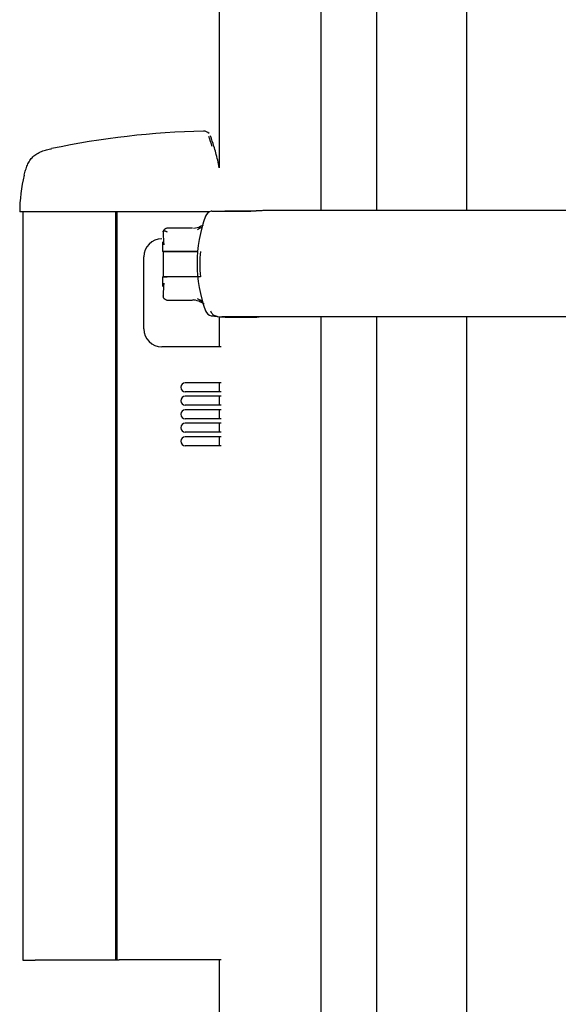
# Model space of a CAD drawing. Units: millimetres. Extents: x 3443 to 3543, y 1348 to 1410.
# Drawn here: x 3444 to 3444, y 1373 to 1374 of the extents above; entities that cross this region are included whole.
import ezdxf

# ---------------------------------------------------------------- set-up
doc = ezdxf.new("R2010")
doc.units = ezdxf.units.MM
for name, color, linetype in [('COVER_WALL', 7, 'Continuous'), ('HINGE3_SOLID_1', 7, 'Continuous'), ('KANSI', 7, 'Continuous'), ('OP200_DIGI_09020', 7, 'Continuous'), ('TOP2B_JPV', 7, 'Continuous'), ('TPALKKI', 7, 'Continuous'), ('VARSI', 7, 'Continuous')]:
    doc.layers.add(name, color=color, linetype=linetype)

# ---------------------------------------------------------------- blocks, each defined once
blk = doc.blocks.new('A$C17CA5FEC')
at = {"layer": 'COVER_WALL', "color": 7, "linetype": 'Continuous', "ltscale": 25.4}
for p, q in [((-0.181149025760277, 0.9881104778232839), (-0.181149025760277, 0.5720398625508096)), ((-0.1293550568424848, 0.5720398625508096), (-0.1293550568424848, 0.9881104778232839)), ((-0.181149025760277, 0.5720398625508096), (-0.1742400996683031, 0.5720398625508096)), ((-0.1643550568423464, 0.5720398625508096), (-0.1742400996683031, 0.5720398625508096)), ((-0.1293550568424848, 0.5720398625508096), (-0.1643550568423464, 0.5720398625508096))]:
    blk.add_line(p, q, dxfattribs=at)
at = {"layer": 'HINGE3_SOLID_1', "color": 7, "linetype": 'Continuous', "ltscale": 25.4}
for p, q in [((-0.05351233428078928, 0.9885841099840036), (-0.06711084552473068, 0.9885841099840036)), ((-0.1030606262805875, 0.9776052394281578), (-0.1029546241925914, 0.9697381623045658)), ((-0.1011562112905935, 0.9772161582259287), (-0.1008994414485969, 0.9769788792600593)), ((-0.1004382060826003, 0.9790841099838872), (-0.1004633270245989, 0.9790841099838872)), ((-0.08676340577465425, 0.9790841284811904), (-0.1004382060826003, 0.9790841099838872)), ((-0.1034633270245919, 0.9714884650293243), (-0.1034633270245919, 0.9661341099836136)), ((-0.1027937046765928, 0.9714884650293243), (-0.102758297332592, 0.969740071817796)), ((-0.1026852737285893, 0.9661341099836136), (-0.1034633269765877, 0.9661341099836136)), ((-0.1007856781166012, 0.9661341099836136), (-0.1026852798065931, 0.9661341099836136)), ((-0.08391937130466687, 0.9661341099636047), (-0.1007856757865966, 0.966134109734412)), ((-0.1034633267985896, 0.9520341099832876), (-0.1026852736205939, 0.9520341099832876)), ((-0.1034633270245919, 0.9520341099832876), (-0.1034633270245919, 0.9466797555123776)), ((-0.1029546237005903, 0.9484300592084765), (-0.1030606253505866, 0.9405629794346169)), ((-0.1027582956565922, 0.9484281496497715), (-0.1027937022225913, 0.9466797555123776)), ((-0.1026852800445894, 0.9520341099832876), (-0.1007856781245948, 0.9520341099832876)), ((-0.08239501458466947, 0.9520341099832876), (-0.1007856756786012, 0.9520341102470411)), ((-0.1004633270245989, 0.9390841099830141), (-0.1004382060826003, 0.9390841099830141)), ((-0.1004382060826003, 0.9390841099830141), (-0.08676340578465158, 0.9390840932010178)), ((-0.08609126402465961, 0.9392601787803869), (-0.08676340587465603, 0.9390841099830141)), ((-0.07432207919070066, 0.9304424234705948), (-0.07322936171670591, 0.9300759844954882)), ((-0.06711084552473068, 0.9295841099847166), (-0.05351233428078928, 0.9295841099847166))]:
    blk.add_line(p, q, dxfattribs=at)
for centre, radius, start, end in [((-0.08600308436865589, 0.9862023889381817), 0.007056290696710371, 268.701951257683, 301.8613817821538), ((-0.08645269334465411, 0.9904144038900995), 0.01102587503516421, 292.2469263524869, 301.4849976385452), ((-0.1004633270245989, 0.976084109983276), 0.002999999999987887, 90, 109.6402234933317), ((-0.1004633270245989, 0.9420841099836252), 0.002999999999987993, 250.2385255681723, 270), ((-0.08600329499665804, 0.9319641218662582), 0.007058013261685031, 58.1362942858939, 91.29505211561111), ((-0.08645276164865834, 0.9277537091493286), 0.01102598878604585, 55.96530174071736, 67.74764428156526)]:
    blk.add_arc(centre, radius, start, end, dxfattribs=at)
for centre, major_axis, ratio, start_param, end_param in [((-0.06711084552473068, 0.9285841099845129), (-2.945923541639013e-16, -0.05999999999982766), 0.7860883542000001, 3.141592653589793, 3.176591419077831), ((-0.05351233428078928, 0.9285841099845129), (-1.788641131534738e-15, -0.05999999999973797), 0.7860883542, 3.141592653589793, 3.182763908877243), ((-0.09318841921862742, 0.992134993777654), (0.01765726861535455, -0.003496725685287361), 0.8529542602, 5.414347039880444, 5.599425299382666), ((-0.03555643291286259, 0.9590841099834506), (-6.425238801711962e-15, -0.05999999999974952), 0.7860883542, 4.594616914280508, 4.830161046489057), ((-0.09318818529862938, 0.9260342979523557), (0.01765695955509989, 0.003495554763941143), 0.8529062905, 0.6639039276237374, 0.8688895815879635), ((-0.06711084552473068, 0.9895841099842073), (2.112737423234894e-16, 0.05999999999977949), 0.7860883542, 3.014721118893151, 3.141592653589798), ((-0.05351233428078928, 0.9895841099842073), (3.262004315249342e-16, 0.05999999999974085), 0.7860883542, 3.1415926535898, 3.251022342290348)]:
    blk.add_ellipse(centre, major_axis=major_axis, ratio=ratio, start_param=start_param, end_param=end_param, dxfattribs=at)
for points, knots in [([(-0.1026102493608931, 0.9780730631537153), (-0.1026359140322839, 0.9780635685619927), (-0.1026840984046871, 0.9780430814462306), (-0.1028055157199148, 0.9778792808101571), (-0.1029395192420779, 0.9776350419342634), (-0.1030868525668325, 0.9772581829456612), (-0.1031498279429286, 0.9769663532424602), (-0.1031885051073616, 0.9767818686268583)], [0, 0, 0, 0, 0.1544695503227736, 0.3354244851054277, 0.5311824086635413, 0.7497191802645456, 1, 1, 1, 1]), ([(-0.1030985951342629, 0.9772834859268187), (-0.1030553271863681, 0.9773562426853459), (-0.1029367927653411, 0.977473264281798), (-0.1026683282617853, 0.9775791800984734), (-0.1023858433903442, 0.977608840654284), (-0.1021253453756401, 0.9775936263304175), (-0.1019146154697665, 0.9775605845152313), (-0.101740645512379, 0.9775158103384456), (-0.1016133572865954, 0.9774726742416533), (-0.1015367318723932, 0.9774433293532638), (-0.1014594156371444, 0.97741014139865), (-0.1013818499938353, 0.9773723817088467), (-0.1013049394149661, 0.9773283773483854), (-0.1012291486112744, 0.9772777720245358), (-0.1011805298055322, 0.9772367015466443), (-0.1011562105058985, 0.977216157820294)], [0.2924493601886938, 0.2924493601886938, 0.2924493601886938, 0.2924493601886938, 0.4287590987377664, 0.551700606934075, 0.6746341465119783, 0.7359693424427916, 0.7973025819913877, 0.8586341099925482, 0.8788253102338697, 0.8990177434846162, 0.919213997079518, 0.939410027234584, 0.9596007342345936, 0.979791817361961, 1, 1, 1, 1]), ([(-0.1014765014272427, 0.9789078297671949), (-0.1014882185256454, 0.9789036239399138), (-0.1015789435402823, 0.9788703806152625), (-0.1017930571980443, 0.9787790300924826), (-0.1020863569226051, 0.978608411627647), (-0.1023761351912071, 0.978372021116229), (-0.1025406843812746, 0.9781857022317126), (-0.1026160918860697, 0.978083858233731), (-0.1026192259315195, 0.9780795934111666)], [0.2354654717813787, 0.2354654717813787, 0.2354654717813787, 0.2354654717813787, 0.2444704678758495, 0.3055798681542965, 0.4085319331032258, 0.511454206664415, 0.6143885064452088, 0.6188743914935239, 0.6188743914935239, 0.6188743914935239, 0.6188743914935239]), ([(-0.1014802863966153, 0.9392617282264837), (-0.1014910172386649, 0.9392655971387285), (-0.1015806929651433, 0.9392985445483646), (-0.101793432754576, 0.9393894104741776), (-0.1020861739263026, 0.9395597796665243), (-0.1023755041162815, 0.9397956780940149), (-0.1026171741657933, 0.9400689240064821), (-0.102760507887929, 0.9402977234512946), (-0.102835208465585, 0.9404476544368663), (-0.102852833889493, 0.9404854521253583), (-0.1028589783392988, 0.9404989490394655)], [0.2366716053555575, 0.2366716053555575, 0.2366716053555575, 0.2366716053555575, 0.2449464233657136, 0.3061781297959837, 0.4090505213565078, 0.5119028030428288, 0.6147464962129898, 0.7175698998834878, 0.7392688405035177, 0.7511670733042334, 0.7511670733042334, 0.7511670733042334, 0.7511670733042334]), ([(-0.07680693860235976, 0.9331051548670075), (-0.07652611232973072, 0.9325136787847441), (-0.07603221911470825, 0.9315807629518531), (-0.07501418188096665, 0.9306567487783468), (-0.07442771727629349, 0.9304747088681324), (-0.07432207919085698, 0.9304424234687758)], [0, 0, 0, 0, 0.4743004736867546, 0.9187789016066368, 1, 1, 1, 1])]:
    blk.add_open_spline(points, degree=3, knots=knots, dxfattribs=at)
blk.add_open_spline([(-0.1031874849994878, 0.9413824539260531), (-0.1031122487323444, 0.9408061724097934), (-0.1029948484767402, 0.9405155264157656), (-0.1028352842326896, 0.94051051594397)], degree=3, dxfattribs=at)
at = {"layer": 'KANSI', "color": 7, "linetype": 'Continuous', "ltscale": 25.4}
for p, q in [((-0.1287612358644878, 0.9881104778232839), (-0.1287612358644878, 0.5721976500444725)), ((-0.1137612358645441, 0.9231169058639352), (-0.1137612358645441, 0.9631169058629894)), ((-0.07076123586471539, 0.913116905863717), (-0.1037612358645887, 0.913116905863717)), ((-0.07076123586471539, 0.8931169058632804), (-0.09077604713463927, 0.8931169058632804)), ((-0.07076123586471539, 0.8881169058640808), (-0.09077604713463927, 0.8881169058640808)), ((-0.07076123586471539, 0.8856169058635714), (-0.09077604713463927, 0.8856169058635714)), ((-0.07076123586471539, 0.8806169058643718), (-0.09077604713463927, 0.8806169058643718)), ((-0.07076123586471539, 0.8781169058638625), (-0.09077604713463927, 0.8781169058638625)), ((-0.07076123586471539, 0.8731169058646628), (-0.09077604713463927, 0.8731169058646628)), ((-0.07076123586471539, 0.8706169058641535), (-0.09077604713463927, 0.8706169058641535)), ((-0.07076123586471539, 0.8656169058649539), (-0.09077604713463927, 0.8656169058649539)), ((-0.07076123586471539, 0.8631169058644446), (-0.09077604713463927, 0.8631169058644446)), ((-0.07076123586471539, 0.8581169058634259), (-0.09077604713463927, 0.8581169058634259)), ((-0.1293550568424848, 0.5721976500444725), (-0.1287612358644878, 0.5721976500444725)), ((-0.1287612358644878, 0.5721976500444725), (-0.1275612358644906, 0.5721976500444725)), ((-0.07076123586471539, 0.5721976500444725), (-0.1275612358644906, 0.5721976500444725))]:
    blk.add_line(p, q, dxfattribs=at)
for centre, radius, start, end in [((-0.1037612358645887, 0.9631169058629894), 0.00999999999995999, 90, 180), ((-0.1037612358645887, 0.9231169058639352), 0.00999999999996002, 180, 270), ((-0.09077604713463927, 0.8906169058645901), 0.002499999999990053, 90, 270), ((-0.09077604713463927, 0.8831169058648811), 0.002499999999990053, 90, 270), ((-0.09077604713463927, 0.8756169058633532), 0.002499999999989943, 90, 270), ((-0.09077604713463927, 0.8681169058636442), 0.002499999999990053, 90, 270), ((-0.09077604713463927, 0.8606169058639352), 0.002499999999990053, 90, 270)]:
    blk.add_arc(centre, radius, start, end, dxfattribs=at)
at = {"layer": 'OP200_DIGI_09020', "color": 7, "linetype": 'Continuous', "ltscale": 25.4}
for p, q in [((-0.07195256595071697, 2.199990409293605), (-0.07194495759271291, 1.012655168195124)), ((-0.01549255433494068, 2.199989747970903), (-0.01548479403493985, 0.9889429973354709)), ((0.01546435958893966, 2.199988939686591), (0.0154721198829364, 0.9889429973354709)), ((0.06574577680473936, 0.9889429973354709), (0.0657450434427318, 1.103389112051445)), ((-0.07194442836871673, 0.9300663541853282), (-0.07194431975871396, 0.913116905863717)), ((-0.01548441596693806, 0.9299429973361839), (-0.01547845689493954, -1.010353844321799e-05)), ((0.01547249795093819, 0.9299429973361839), (0.01547845702893369, -1.091182275558822e-05)), ((0.06575174913073312, 0.05692175420335843), (0.06574615487273405, 0.9299429973361839)), ((-0.07194419159871046, 0.8931169058632804), (-0.07194415956071509, 0.8881169058640808)), ((-0.07194414354071199, 0.8856169058635714), (-0.07194411150071289, 0.8806169058643718)), ((-0.07194409548070979, 0.8781169058638625), (-0.0719440634407178, 0.8731169058646628)), ((-0.0719440474207147, 0.8706169058641535), (-0.0719440153807156, 0.8656169058649539)), ((-0.0719439993607125, 0.8631169058644446), (-0.07194396732271713, 0.8581169058634259)), ((-0.07194213517271209, 0.5721976500444725), (-0.07193846851071584, -9.442215741728432e-06))]:
    blk.add_line(p, q, dxfattribs=at)
at = {"layer": 'TOP2B_JPV', "color": 7, "linetype": 'Continuous', "ltscale": 25.4}
for p, q in [((-0.1756712334702968, 0.9881104778232839), (-0.1828009014022669, 0.9881104778232839)), ((-0.1657900216723363, 0.9881104778232839), (-0.1756712334702968, 0.9881104778232839)), ((-0.07745028730069237, 0.9881104778232839), (-0.1657900216723363, 0.9881104778232839))]:
    blk.add_line(p, q, dxfattribs=at)
for centre, radius, start, end in [((-0.07160090140271791, 0.583110477824448), 0.4499999999982006, 91.14657352741126, 101.9849207402165), ((-0.08046785888868158, 1.029116891832018), 0.003888403887569299, 41.96926195421155, 92.08373285577218), ((-0.1944009014022257, 0.9881104778251029), 0.1239999999991365, 17.02738805696524, 19.76144659614353), ((-0.1944009014022257, 0.9881104778251029), 0.1249999999993829, 17.02738805696524, 19.76144659614353), ((-0.1944009014022257, 0.9881104778251029), 0.1249999999993645, 15.25924627019189, 17.02738805696524), ((-0.1944009014022257, 0.9881104778232839), 0.1249999999995035, 11.35465769344707, 15.25924627019189), ((-0.09780090140260711, 0.9881104778232839), 0.08499999999966004, 166.0974301066791, 180)]:
    blk.add_arc(centre, radius, start, end, dxfattribs=at)
blk.add_open_spline([(-0.1803080854281518, 1.008544874910513), (-0.1800694651805301, 1.00951257790075), (-0.179814208565638, 1.0104716107071), (-0.1792313286437306, 1.01234857129748), (-0.178903492475996, 1.013265966519612), (-0.1781357139902298, 1.015019310043499), (-0.1776955588115001, 1.015854725783356), (-0.1766715728722872, 1.017404729516784), (-0.1760875292510988, 1.018118784948456), (-0.1747587528433812, 1.019403625168707), (-0.1740117434270658, 1.019975136498033), (-0.1723846256675259, 1.02097294496707), (-0.1715063207717407, 1.021398826613222), (-0.1696929268478655, 1.022117714033811), (-0.1687596412672079, 1.022410304316509), (-0.1668990617471167, 1.022903978089744), (-0.1659735712551083, 1.023104646086722), (-0.1650486039943999, 1.023300808114072)], degree=3, knots=[0, 0, 0, 0, 0.1250000000000001, 0.1250000000000001, 0.2500000000000001, 0.2500000000000001, 0.3750000000000002, 0.3750000000000002, 0.5000000000000002, 0.5000000000000002, 0.6250000000000002, 0.6250000000000002, 0.7500000000000001, 0.7500000000000001, 0.875, 0.875, 1, 1, 1, 1], dxfattribs=at)
at = {"layer": 'TPALKKI', "color": 7, "linetype": 'Continuous', "ltscale": 25.4}
for p, q in [((-0.1029633270245895, 0.9520341099832876), (-0.1029633270245895, 0.9660341099843208)), ((-0.1029633270245895, 0.9660341099843208), (-0.08392812593866239, 0.9660341099843208)), ((-0.1007856756786012, 0.9520341099832876), (-0.1026852736205939, 0.9520341099832876))]:
    blk.add_line(p, q, dxfattribs=at)
at = {"layer": 'VARSI', "color": 7, "linetype": 'Continuous', "ltscale": 25.4}
for p, q in [((-0.07595964408469769, 0.9885332649973861), (-0.05432564892278435, 0.9885332649973861)), ((0.1508278446163942, 0.9889429973354709), (-0.04449623458082641, 0.9889429973354709)), ((-0.0704570256067214, 0.9299429973361839), (0.176788633396292, 0.9299429973361839))]:
    blk.add_line(p, q, dxfattribs=at)
for centre, major_axis, ratio, start_param, end_param in [((-0.03704827055085502, 0.9594429973349179), (8.68926874240516e-16, -0.05999999999975951), 0.7860883542, 4.259664527960945, 5.165113432808401), ((-0.07592759490869838, 0.9835009401504067), (-3.038576541729921e-16, 0.004999999999980217), 0.7860883542000001, 0.126871534722096, 1.118071874371172), ((-0.0704570294087219, 0.9289430368298781), (9.879888157817361e-09, 0.05999996050538565), 0.7860886072, 0.1169331292770296, 0.1268717058328598), ((-0.07592759490869838, 0.9353850545230671), (3.711785149947406e-16, -0.004999999999979328), 0.7860883542000001, 5.165113432808269, 6.156313772456079), ((-0.0704570256067214, 0.9899429973374936), (-3.753295419809668e-15, 0.05999999999982047), 0.7860883542, 3.01472111886678, 3.093087628762278)]:
    blk.add_ellipse(centre, major_axis=major_axis, ratio=ratio, start_param=start_param, end_param=end_param, dxfattribs=at)
blk.add_open_spline([(-0.04449623128409286, 0.9889429973354709), (-0.04485540219568662, 0.9889429969989578), (-0.04563047706410117, 0.9889324088817375), (-0.04691561012577949, 0.9888870934337319), (-0.04827391538999137, 0.988819164225788), (-0.04928200878212863, 0.9887605013118446), (-0.04990753845700624, 0.9887235398982739), (-0.05016551724595075, 0.9887082879304216), (-0.05042161210359808, 0.9886932006284042), (-0.05067548910134434, 0.9886783610199927), (-0.05092678877903722, 0.9886638528696494), (-0.05117515875105028, 0.9886497589650389), (-0.05142024458091754, 0.9886361612643668), (-0.05166168965471485, 0.9886231403779675), (-0.05189918093341106, 0.9886107643324067), (-0.05213240683450948, 0.9885990985148965), (-0.05236105564538462, 0.988588205384076), (-0.05258481549959981, 0.9885781443281303), (-0.05280337421208969, 0.9885689714756154), (-0.05301641966963899, 0.9885607394444378), (-0.05322363814156006, 0.9885534973818721), (-0.05342472035801649, 0.9885472898622538), (-0.05361933860321955, 0.9885421600756672), (-0.05380723198663873, 0.98853813691494), (-0.05398788795758236, 0.9885352822457207), (-0.05416173100700661, 0.9885335134240449), (-0.05427100194248169, 0.9885333478196117), (-0.0543256489225854, 0.9885332649992051)], degree=3, knots=[0.4999794615209007, 0.4999794615209007, 0.4999794615209007, 0.4999794615209007, 0.562210911892059, 0.6246375037437988, 0.6870634663570812, 0.7494897734206902, 0.7614181404858837, 0.7733466260311049, 0.7852751303347085, 0.7972035097483023, 0.8091316469617154, 0.821059521273732, 0.8329872788726612, 0.8449152640431972, 0.856843735375486, 0.8687727082270451, 0.8807020266480168, 0.8926314346131782, 0.9045606472293091, 0.9164894219341312, 0.9284176297091841, 0.9403453263199952, 0.952272823573287, 0.9642007605423446, 0.976130174658022, 0.9880625724949476, 1, 1, 1, 1], dxfattribs=at)

msp = doc.modelspace()

# ---------------------------------------------------------------- block references
msp.add_blockref('A$C17CA5FEC', (3443.866443764529, 1372.718846387111, -4.803013281005619e-07))

doc.saveas('drawing.dxf')
